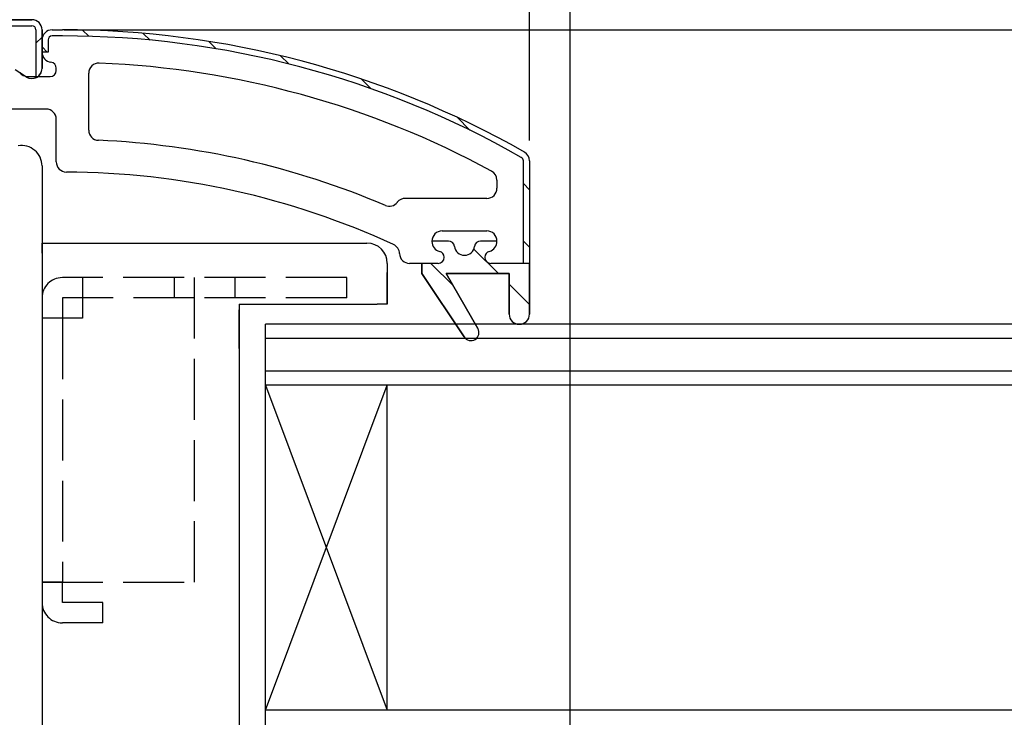
# Model space of a CAD drawing. Extents: x 0 to 1392, y 0 to 2245.
# Drawn here: x 574 to 623, y 411 to 445 of the extents above; entities that cross this region are included whole.
import ezdxf

# ---------------------------------------------------------------- set-up
doc = ezdxf.new("R2010")
doc.units = 0
doc.linetypes.add('YHIDDEN_1', pattern=[4, 3, -1])
for name, color, linetype in [('YKK_11', 7, 'CONTINUOUS'), ('YKK_12', 2, 'CONTINUOUS'), ('YKK_13', 4, 'CONTINUOUS'), ('YKK_D', 6, 'CONTINUOUS')]:
    doc.layers.add(name, color=color, linetype=linetype)

msp = doc.modelspace()

# ---------------------------------------------------------------- linework, layer by layer
at = {"layer": 'YKK_11'}
for p, q in [((575.082, 445.339), (560.258, 445.339)), ((560.258, 445.339), (575.082, 445.339)), ((560.258, 445.039), (575.082, 445.039)), ((575.282, 444.839), (575.282, 442.48)), ((575.582, 442.939), (575.582, 444.839)), ((575.582, 444.839), (575.582, 442.939)), ((574.817, 442.515), (574.26, 442.863)), ((575.582, 438.139), (575.582, 405.839))]:
    msp.add_line(p, q, dxfattribs=at)
at = {"layer": 'YKK_11', "color": 0, "linetype": 'ByBlock'}
for p, q in [((576.082, 444.839), (576.582, 444.839)), ((576.082, 444.839), (576.582, 444.839)), ((575.582, 443.739), (575.582, 444.339)), ((575.582, 443.739), (575.582, 444.339)), ((575.882, 444.339), (575.882, 443.739)), ((576.582, 444.539), (576.082, 444.539)), ((575.882, 443.739), (575.582, 443.739)), ((576.282, 442.839), (576.282, 442.945)), ((577.882, 439.899), (577.882, 442.702)), ((574.882, 442.539), (575.982, 442.539)), ((575.782, 440.939), (573.293, 440.939)), ((576.282, 438.338), (576.282, 440.439)), ((599.282, 433.339), (599.282, 438.386)), ((599.582, 438.386), (599.582, 433.339)), ((599.582, 438.386), (599.582, 433.339)), ((597.982, 437.444), (597.982, 437.039)), ((597.482, 436.539), (593.47, 436.539)), ((595.282, 434.939), (597.482, 434.939)), ((595.588, 434.439), (594.782, 434.439)), ((594.782, 434.439), (594.782, 434.413)), ((595.588, 434.439), (594.782, 434.439)), ((597.982, 434.439), (597.176, 434.439)), ((597.982, 434.439), (597.176, 434.439)), ((594.282, 433.339), (593.682, 433.339)), ((595.082, 433.339), (594.282, 433.339)), ((594.282, 433.339), (594.282, 432.839)), ((594.282, 432.839), (594.282, 433.339)), ((599.582, 433.339), (597.682, 433.339)), ((599.582, 433.339), (599.282, 433.339)), ((599.582, 430.839), (599.582, 433.339)), ((599.582, 433.339), (599.582, 430.839)), ((594.282, 432.839), (596.362, 429.717)), ((596.362, 429.717), (594.282, 432.839)), ((597.041, 430.139), (595.482, 432.839)), ((595.482, 432.839), (598.582, 432.839)), ((598.582, 432.839), (595.482, 432.839)), ((595.482, 432.839), (597.041, 430.139)), ((598.582, 432.839), (598.582, 430.839)), ((598.582, 430.839), (598.582, 432.839))]:
    msp.add_line(p, q, dxfattribs=at)
at = {"layer": 'YKK_11', "color": 0}
for p, q in [((577.578, 444.828), (577.886, 444.52)), ((580.569, 444.666), (580.9, 444.334)), ((575.282, 444.184), (575.582, 444.484)), ((583.793, 444.27), (584.156, 443.907)), ((575.582, 443.995), (575.839, 443.739)), ((587.325, 443.567), (587.734, 443.157)), ((591.299, 442.421), (591.783, 441.936)), ((596.017, 440.532), (596.653, 439.895)), ((599.282, 437.266), (599.582, 436.966)), ((599.282, 434.438), (599.582, 434.138)), ((596.844, 434.047), (598.053, 432.839)), ((594.724, 433.339), (595.834, 432.229)), ((598.582, 432.309), (599.582, 431.309))]:
    msp.add_line(p, q, dxfattribs=at)
at = {"layer": 'YKK_11'}
for centre, radius, start, end in [((575.082, 444.839), 0.5, 360, 90), ((575.082, 444.839), 0.5, 360, 90), ((575.082, 444.839), 0.2, 360, 90), ((575.082, 442.939), 0.5, 238, 360), ((575.082, 442.939), 0.5, 293.5782, 360), ((574.582, 438.139), 1, 0, 100)]:
    msp.add_arc(centre, radius, start, end, dxfattribs=at)
at = {"layer": 'YKK_11', "color": 0, "linetype": 'ByBlock'}
for centre, radius, start, end in [((576.082, 444.339), 0.5, 90, 180), ((576.082, 444.339), 0.5, 90, 180), ((576.582, 398.839), 46, 60.3629, 90), ((576.582, 398.839), 46, 60.3629, 90), ((576.082, 444.339), 0.2, 90, 180), ((576.582, 398.839), 45.7, 60.3629, 90), ((576.082, 443.739), 0.5, 180, 262.8192), ((575.982, 442.945), 0.3, 360, 82.8192), ((578.382, 442.702), 0.5, 87.6501, 180), ((576.582, 398.839), 44.4, 61.5702, 87.6501), ((574.882, 443.039), 0.5, 216.8699, 270), ((575.982, 442.839), 0.3, 270, 360), ((575.782, 440.439), 0.5, 0, 90), ((578.382, 439.899), 0.5, 180, 267.4899), ((576.582, 398.839), 40.6, 66.938, 87.4899), ((599.082, 438.386), 0.5, 0, 60.3629), ((599.082, 438.386), 0.5, 0, 60.3629), ((576.782, 438.338), 0.5, 180, 269.7099), ((599.082, 438.386), 0.2, 0, 60.3629), ((576.582, 398.839), 39, 65.2801, 89.7099), ((597.482, 437.444), 0.5, 0, 61.5702), ((597.482, 437.039), 0.5, 270, 0), ((592.682, 436.654), 0.5, 246.938, 322.0233), ((593.47, 436.039), 0.5, 90, 142.0233), ((595.282, 434.439), 0.5, 90, 180), ((597.482, 434.439), 0.5, 360, 90), ((595.282, 434.413), 0.5, 180, 255.5225), ((595.588, 434.139), 0.3, 7.1808, 90), ((595.588, 434.139), 0.3, 7.1808, 90), ((597.176, 434.139), 0.3, 90, 172.8192), ((597.176, 434.139), 0.3, 90, 172.8192), ((597.481, 434.414), 0.501, 284.5319, 2.7636), ((592.682, 433.811), 0.5, 1.6051, 65.2801), ((595.082, 433.639), 0.3, 0, 75.5225), ((596.382, 434.239), 0.5, 187.1808, 352.8192), ((596.382, 434.239), 0.5, 187.1808, 352.8192), ((597.682, 433.639), 0.3, 104.4775, 180), ((593.682, 433.839), 0.5, 181.6051, 270), ((595.082, 433.639), 0.3, 270, 360), ((597.682, 433.639), 0.3, 180, 270), ((599.082, 430.839), 0.5, 180, 0), ((599.082, 430.839), 0.5, 180, 0), ((596.695, 429.939), 0.4, 213.6693, 30), ((596.695, 429.939), 0.4, 213.6693, 30)]:
    msp.add_arc(centre, radius, start, end, dxfattribs=at)
at = {"layer": 'YKK_12'}
msp.add_line((576.674, 444.839), (685.082, 444.839), dxfattribs=at)
at = {"layer": 'YKK_12', "linetype": 'Continuous'}
for p, q in [((586.582, 408.339), (586.582, 430.339)), ((685.082, 430.339), (586.582, 430.339)), ((685.082, 429.639), (586.582, 429.639)), ((685.082, 428.039), (586.582, 428.039)), ((685.082, 427.339), (586.582, 427.339)), ((586.582, 411.339), (592.582, 427.339)), ((586.582, 427.339), (592.582, 411.339)), ((592.582, 411.339), (592.582, 427.339)), ((685.082, 411.339), (586.582, 411.339))]:
    msp.add_line(p, q, dxfattribs=at)
at = {"layer": 'YKK_13', "linetype": 'Continuous'}
for p, q in [((575.582, 434.339), (591.582, 434.339)), ((575.582, 433.839), (575.582, 434.339)), ((575.582, 433.839), (575.582, 406.339)), ((592.582, 433.339), (592.582, 431.339)), ((592.582, 432.396), (592.582, 432.896)), ((592.582, 431.339), (592.582, 432.396)), ((585.282, 431.339), (592.082, 431.339)), ((585.282, 431.339), (585.282, 405.839)), ((585.282, 431.339), (585.282, 431.052)), ((585.282, 429.152), (585.282, 431.052)), ((592.582, 431.339), (592.082, 431.339)), ((585.282, 429.152), (585.282, 428.852))]:
    msp.add_line(p, q, dxfattribs=at)
at = {"layer": 'YKK_13', "linetype": 'YHIDDEN_1'}
for p, q in [((590.582, 432.639), (576.582, 432.639)), ((577.582, 432.639), (577.582, 430.639)), ((582.082, 432.639), (582.082, 431.639)), ((583.082, 417.639), (583.082, 432.639)), ((585.082, 432.639), (585.082, 431.639)), ((590.582, 431.639), (590.582, 432.639)), ((575.582, 431.639), (575.582, 417.639)), ((577.582, 431.639), (576.582, 431.639)), ((576.582, 431.639), (576.582, 430.639)), ((583.082, 431.639), (577.582, 431.639)), ((590.582, 431.639), (583.082, 431.639)), ((577.582, 430.639), (575.582, 430.639)), ((575.582, 430.639), (575.582, 416.638)), ((576.582, 430.639), (576.582, 417.639)), ((576.582, 417.639), (575.582, 417.639)), ((575.582, 417.639), (583.082, 417.639)), ((576.582, 416.639), (576.582, 417.639)), ((578.582, 416.639), (576.582, 416.639)), ((578.582, 415.639), (578.582, 416.639)), ((578.582, 415.639), (576.582, 415.639))]:
    msp.add_line(p, q, dxfattribs=at)
at = {"layer": 'YKK_13', "linetype": 'Continuous'}
msp.add_arc((591.582, 433.339), 1, 0, 90, dxfattribs=at)
at = {"layer": 'YKK_13', "linetype": 'YHIDDEN_1'}
for centre, start, end in [((576.582, 431.639), 90, 180), ((576.582, 416.639), 180, 270)]:
    msp.add_arc(centre, 1, start, end, dxfattribs=at)
at = {"layer": 'YKK_D'}
for p, q in [((599.582, 439.386), (599.582, 578.339)), ((599.582, 439.386), (599.582, 578.339)), ((601.582, 397.639), (601.582, 578.339))]:
    msp.add_line(p, q, dxfattribs=at)

doc.saveas('drawing.dxf')
